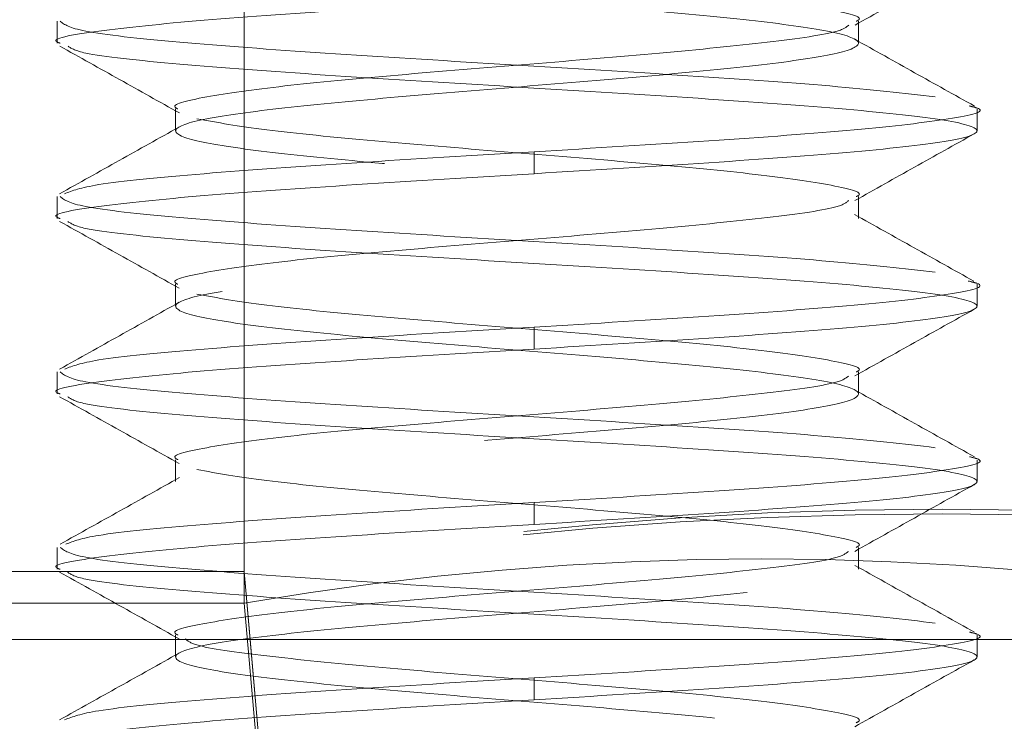
# Model space of a CAD drawing. Units: inches. Extents: x 0.4 to 21.9, y 0.1 to 16.8.
# Drawn here: x 8.7 to 8.8, y 9.9 to 9.9 of the extents above; entities that cross this region are included whole.
import ezdxf

# ---------------------------------------------------------------- set-up
doc = ezdxf.new("R2010")
doc.units = ezdxf.units.IN
doc.header["$MEASUREMENT"] = 0
doc.linetypes.add('HIDDEN', pattern=[0.07500000000000001, 0.05, -0.025])
doc.linetypes.add('PHANTOM', pattern=[0.49999999999999994, 0.25, -0.05, 0.05, -0.05, 0.05, -0.05])
doc.layers.add('Drawing', color=7, linetype='Continuous')

msp = doc.modelspace()

# ---------------------------------------------------------------- linework, layer by layer
at = {"layer": 'Drawing', "linetype": 'HIDDEN', "lineweight": 0}
for p, q in [((8.730503964045209, 9.997606749597054), (8.730503964045209, 9.892205967195892)), ((8.730503964045209, 9.892205967195892), (8.730503964045209, 9.997606749597054)), ((8.730503964045209, 9.961659751526511), (8.730503964045209, 9.889373426584307)), ((8.730503964045209, 9.889373426584307), (8.730503964045209, 9.961659751526511)), ((8.713811656876164, 9.941231667513478), (8.713811656876164, 9.939278530076294)), ((8.78524109171724, 9.939278530076294), (8.78524109171724, 9.941231667513478)), ((8.724382241430536, 9.933419117764721), (8.724382241430536, 9.93146598032753)), ((8.795811676271612, 9.93146598032753), (8.795811676271612, 9.933419117764721)), ((8.75634024558228, 9.929604655163054), (8.75634024558228, 9.927651517725863)), ((8.713811656876164, 9.925606568015965), (8.713811656876164, 9.923653430578774)), ((8.78524109171724, 9.923653430578774), (8.78524109171724, 9.925606568015965)), ((8.724382241430536, 9.917794164932175), (8.724382241430536, 9.915841027494992)), ((8.795811676271612, 9.915841027494992), (8.795811676271612, 9.917794164932175)), ((8.75634024558228, 9.913979702330508), (8.75634024558228, 9.912026564893324)), ((8.713811656876164, 9.909981615183419), (8.713811656876164, 9.908028477746228)), ((8.78524109171724, 9.908028477746228), (8.78524109171724, 9.909981615183419)), ((8.724382241430536, 9.902169065434663), (8.724382241430536, 9.900215927997472)), ((8.795811676271612, 9.900215927997472), (8.795811676271612, 9.902169065434663)), ((8.75634024558228, 9.898354749497969), (8.75634024558228, 9.896401612060778)), ((8.713811656876164, 9.894356662350873), (8.713811656876164, 9.89240352491369)), ((8.78524109171724, 9.89240352491369), (8.78524109171724, 9.894356662350873)), ((8.730503964045209, 9.892205967195892), (6.947119352523089, 9.892205967195892)), ((8.731035257907656, 9.886132864019558), (8.730503964045209, 9.892205967195892)), ((8.730503964045209, 9.892205967195892), (8.73209960561222, 9.873967444555525)), ((8.730503964045209, 9.889373426584307), (6.947119352523089, 9.889373426584307)), ((8.73209960561222, 9.87113490394394), (8.730503964045209, 9.889373426584307)), ((8.724382241430536, 9.886544112602117), (8.724382241430536, 9.884590975164926)), ((8.795811676271612, 9.884590975164926), (8.795811676271612, 9.886544112602117)), ((8.75634024558228, 9.88272965000045), (8.75634024558228, 9.880776659228232))]:
    msp.add_line(p, q, dxfattribs=at)
at = {"layer": 'Drawing', "linetype": 'Continuous', "lineweight": 15}
msp.add_line((6.838811670369338, 9.886132864019558), (8.838811646198955, 9.886132864019558), dxfattribs=at)
at = {"layer": 'Drawing', "linetype": 'PHANTOM', "lineweight": 0}
msp.add_line((8.73209960561222, 9.873967444555525), (8.731035257907656, 9.886132864019558), dxfattribs=at)
at = {"layer": 'Drawing', "linetype": 'HIDDEN', "lineweight": 0}
for centre, radius, start, end in [((8.730503943205662, 9.881311527932283), 0.1250000000000006, 5.000000000000221, 66.33097543391159), ((8.730503943205662, 9.881311527932283), 0.0925000000000009, 5.000000000000624, 57.14576473504661), ((8.792766104787642, 9.546409998816358), 0.3513565509811482, 79.79299838611264, 100.2070016138869), ((8.792766104787646, 9.517200690427941), 0.3801388322358453, 80.57317168788192, 99.42682831211806), ((8.776577958461157, 9.622708538063023), 0.2706159192130194, 80.19729398344202, 99.80270601655755)]:
    msp.add_arc(centre, radius, start, end, dxfattribs=at)
for points, knots in [([(8.769327722216506, 9.827237197720663), (8.772076662339565, 9.827505083838332), (8.778136517016325, 9.828095620870904), (8.78405929703531, 9.829019220968775), (8.786017631174644, 9.829995302279187), (8.783189564708444, 9.830971844913421), (8.776050691689449, 9.831948574166077), (8.765675785530657, 9.832924948113437), (8.753647684100166, 9.83390170601541), (8.741796529261936, 9.834878152787766), (8.731926916023724, 9.835854584834323), (8.725541258274987, 9.83683136220337), (8.723611808448418, 9.837807706983078), (8.726432101538563, 9.838784495948175), (8.733573141826138, 9.839760849896535), (8.743947386830598, 9.840737631933052), (8.755975698403532, 9.841713985550804), (8.767826778872617, 9.842690770278487), (8.77769636838623, 9.843667125226133), (8.784082058638528, 9.84464390553061), (8.786011530172289, 9.845620265077216), (8.783191205659094, 9.846597029439835), (8.776050248079393, 9.847573466633818), (8.765675903208333, 9.848549912354649), (8.753647653509098, 9.849526673906546), (8.741796529961821, 9.850503034305675), (8.731926924881552, 9.8514798095094), (8.725541252805751, 9.852456175356096), (8.72361180748122, 9.853432949978327), (8.726432109378095, 9.854409304516224), (8.733573128190379, 9.855386092910969), (8.743947404073047, 9.856362445007406), (8.755975680751089, 9.857339210518987), (8.76782678808749, 9.858315650702508), (8.777696366779868, 9.859292097200203), (8.784082059169243, 9.86026885453441), (8.78601152965578, 9.86124521408329), (8.783191207194402, 9.86222200140707), (8.776050240052399, 9.863198347082452), (8.765675920138069, 9.864175137229402), (8.753647634988795, 9.865151487329676), (8.741796546947683, 9.866128276019403), (8.73192691199317, 9.867104622932693), (8.725541260031765, 9.8680814002309), (8.723611806100944, 9.86905783042738), (8.726432110020252, 9.87003427648331), (8.733573127950784, 9.87101104191705), (8.74394740438927, 9.871987394011185), (8.755975679725786, 9.872964182493007), (8.767826795859254, 9.873940531126422), (8.77769635565209, 9.874917322168443), (8.784082065246686, 9.87589366760885), (8.78601153046004, 9.876870457097226), (8.783191199398352, 9.877846809975772), (8.776050253677322, 9.878823590073473), (8.76567590289553, 9.879799950396986), (8.753647652652347, 9.880776711949466), (8.741796537688387, 9.881753157743631), (8.731926913765886, 9.882729590052442), (8.725541258879964, 9.883706367350655), (8.723611808286375, 9.88468271215146), (8.726432101581771, 9.885659501103014), (8.733573141815356, 9.88663585508445), (8.743947386830516, 9.887612637002192), (8.755975698414645, 9.888588991061944), (8.767826778828248, 9.889565774140415), (8.777696368552593, 9.89054213524291), (8.784082058017443, 9.891518892577132), (8.78601153184118, 9.892495337521211), (8.783191198755958, 9.893471781949742), (8.776050253916981, 9.894448539077757), (8.76567590257929, 9.895424899401277), (8.753647653677653, 9.896401683923315), (8.741796529916655, 9.89737803816761), (8.731926924893653, 9.898354815020518), (8.725541252802508, 9.899331180425321), (8.72361180748209, 9.900307955165957), (8.726432109377864, 9.901284309672121), (8.733573128190443, 9.902261098075371), (8.743947404073026, 9.903237450169527), (8.755975680751092, 9.90421421568172), (8.76782678808749, 9.905190655865084), (8.777696366779868, 9.906167102362815), (8.784082059169243, 9.907143859697015), (8.78601152965578, 9.908120219245902), (8.783191207194402, 9.909097006569674), (8.776050240052399, 9.910073352245064), (8.765675920138069, 9.911050142392007), (8.753647634988795, 9.91202649249228), (8.741796546947683, 9.913003281182014), (8.73192691199317, 9.913979628095298), (8.725541260031768, 9.91495640539351), (8.72361180610094, 9.915932835589956), (8.726432110020262, 9.916909281646042), (8.733573127950745, 9.917886047079179), (8.74394740438942, 9.91886239917558), (8.755975679725232, 9.919839187648911), (8.767826795861325, 9.920815536314052), (8.777696355644366, 9.921792327237668), (8.784082065275516, 9.922768673119975), (8.786011530352447, 9.923745460959154), (8.783191199799905, 9.92472181999257), (8.776050252178706, 9.925698577119945), (8.765675911978384, 9.926675022841088), (8.753647636103977, 9.927651464459458), (8.741796546600277, 9.928628230188068), (8.731926912267607, 9.929604577099077), (8.725541259281432, 9.93058137736746), (8.723611808178802, 9.931557716013387), (8.726432101610591, 9.932534506614132), (8.733573141807636, 9.933510860153667), (8.743947386832588, 9.934487642189822), (8.75597569841409, 9.935463996217848), (8.767826778828393, 9.936440779304817), (8.777696368552554, 9.937417140405032), (8.784082058017454, 9.938393897739878), (8.78601153184118, 9.939370342683745), (8.783191198755947, 9.940346787112489), (8.77605025391702, 9.941323544239879), (8.76567590257914, 9.942299904565687), (8.753647653678208, 9.943276689079212), (8.741796529914588, 9.94425304335524), (8.731926924901376, 9.945229820089736), (8.725541252773677, 9.94620618593644), (8.723611807589684, 9.947182959027877), (8.726432108976311, 9.948159319688912), (8.733573129689056, 9.949136085121921), (8.743947394990165, 9.950112522613892), (8.755975697299473, 9.951088968191698), (8.76782677917565, 9.952065728309115), (8.777696368278157, 9.953042089409323), (8.78408205876778, 9.954018869713806), (8.786011529763353, 9.95499522310783), (8.78319120716558, 9.9559720120808), (8.776050240060123, 9.956948357314282), (8.765675920135998, 9.957925147579637), (8.753647634989349, 9.958901497648185), (8.741796546947533, 9.95987828634641), (8.731926911993213, 9.960854633257426), (8.725541260031754, 9.96183141055625), (8.723611806100944, 9.962807840752532), (8.726432110020262, 9.96378428680866), (8.733573127950745, 9.964761052241784), (8.74394740438942, 9.965737404338192), (8.755975679725232, 9.966714192811523), (8.767826795861321, 9.967690541476657), (8.777696355644377, 9.968667332400273), (8.78408206527547, 9.96964367828258), (8.786011530352624, 9.970620466121765), (8.78319119979924, 9.971596825155174), (8.776050252181186, 9.972573582282564), (8.76567591196914, 9.973550028003658), (8.753647636138492, 9.974526469622184), (8.741796546471459, 9.97550323535021), (8.73192691274836, 9.976479582263437), (8.725541257487247, 9.977456382523549), (8.723611814874847, 9.97843272120032), (8.726432076620771, 9.979409511685951), (8.733573235070878, 9.980385865655109), (8.743947038768077, 9.981362646087874), (8.755976997403138, 9.98233900609985), (8.767821930930886, 9.983315766854403), (8.777714457813527, 9.984292210971823), (8.784014533781871, 9.985268657255439), (8.786184374809668, 9.986211001432878), (8.783859196341638, 9.986827618545448), (8.782761427029204, 9.987118737422136)], [0, 0, 0, 0, 0.005071121093494397, 0.01117894733941585, 0.01728676033408888, 0.02339457081269591, 0.02950240935770997, 0.03561021596194594, 0.04171802895661897, 0.047825839435226, 0.05393367181617424, 0.06004145267402325, 0.06614929650260001, 0.07225711314529498, 0.07836491516811668, 0.08447274757811016, 0.09058055440869157, 0.09668837105138653, 0.1027961730742082, 0.1089040054842017, 0.1150118123147831, 0.1211196289574781, 0.1272274613384263, 0.1333352679426623, 0.1394430809373353, 0.1455508914159424, 0.1516587299609564, 0.1577665046546814, 0.1638743546473125, 0.1699821651259195, 0.1760899733128376, 0.1821977995587591, 0.1883056125534321, 0.1944134230320392, 0.2005212250548609, 0.2066290574648543, 0.2127368642954357, 0.2188446809381307, 0.224952513319079, 0.2310603260874068, 0.2371681329179882, 0.2432759495606831, 0.2493837819416314, 0.2554915627994804, 0.2615994066280571, 0.2677072171066642, 0.2738150252935824, 0.2799228515395038, 0.2860306645341769, 0.2921384750127839, 0.298246283199702, 0.3043541094456235, 0.3104619224402965, 0.3165697329189036, 0.3226775714639177, 0.3287853780681537, 0.3348931910628267, 0.3410010015414338, 0.347108833922382, 0.353216614780231, 0.3593244586088077, 0.3654322752515027, 0.3715400772743244, 0.3776479096843178, 0.3837557165148993, 0.3898635331575943, 0.3959713351804159, 0.4020791675904093, 0.4081869744209908, 0.4142947848995978, 0.4204026234446119, 0.4265104300488479, 0.4326182430435209, 0.438726053522128, 0.4448338920671421, 0.4509416667608671, 0.4570495167534981, 0.4631573272321052, 0.4692651354190233, 0.4753729616649447, 0.4814807746596178, 0.4875885851382248, 0.4936963871610465, 0.49980421957104, 0.5059120264016214, 0.5120198430443164, 0.5181276754252646, 0.5242354881935924, 0.5303432950241738, 0.5364511116668688, 0.542558944047817, 0.548666724905666, 0.5547745687342428, 0.5608823792128499, 0.566990187399768, 0.5730980136456895, 0.5792058266403625, 0.5853136371189696, 0.5914214453058877, 0.5975292715518091, 0.6036370845464822, 0.6097448950250892, 0.6158527335701034, 0.6219605401743393, 0.6280683470049208, 0.6341761636476156, 0.6402839960285639, 0.6463917768864129, 0.6524996207149897, 0.6586074373576846, 0.6647152393805064, 0.6708230717904999, 0.6769308786210813, 0.6830386952637761, 0.6891464972865979, 0.6952543296965915, 0.7013621365271728, 0.7074699470057798, 0.7135777855507939, 0.7196855921550298, 0.7257934051497028, 0.7319012156283098, 0.7380090541733237, 0.7441168288670488, 0.7502246788596797, 0.7563324893382867, 0.7624402975252049, 0.7685481237711264, 0.7746559306017078, 0.7807637472444027, 0.7868715492672244, 0.7929793816772179, 0.7990871885077994, 0.8051950051504942, 0.8113028375314425, 0.8174106502997702, 0.8235184571303517, 0.8296262737730465, 0.8357341061539948, 0.8418418870118438, 0.8479497308404206, 0.8540575413190276, 0.8601653495059458, 0.8662731757518672, 0.8723809887465402, 0.8784887992251472, 0.8845966074120654, 0.8907044336579868, 0.8968122466526598, 0.9029200571312668, 0.9090278956762808, 0.9151357022805168, 0.9212435091110981, 0.9273513257537931, 0.9334591581347412, 0.9395669389925903, 0.9456747828211671, 0.951782599463862, 0.9578904014866838, 0.9639982338966773, 0.9701060407272587, 0.9762138573699536, 0.9823216593927754, 0.9884294856386968, 0.9945372986333697, 1, 1, 1, 1]), ([(8.785043020672038, 9.941231667513478), (8.785107658557173, 9.941262271051471), (8.785859480845616, 9.941618229819603), (8.78288721057211, 9.942299974830902), (8.776132384042306, 9.943276668170967), (8.7656513691111, 9.944253045746251), (8.75366365752474, 9.945229825048983), (8.741757047932833, 9.94620618291873), (8.732068849032405, 9.94718295048915), (8.726104337592904, 9.948008333354899), (8.72549024108299, 9.948508348309808), (8.725275944439737, 9.948682834770295)], [0, 0, 0, 0, 0.01232778996621448, 0.1433881576461802, 0.2744491275703771, 0.4055094121147417, 0.5365698337840277, 0.6676302014639933, 0.7986911713881902, 0.9297507712021889, 1, 1, 1, 1]), ([(8.78494504847049, 9.940893311422201), (8.786716651181113, 9.94188481471953), (8.790262566263678, 9.943869337815656), (8.793811861688916, 9.94584917011781), (8.795587865523757, 9.946839842727364)], [0, 0, 0, 0, 0.4996179179066927, 1, 1, 1, 1]), ([(8.71407851379341, 9.939278530076294), (8.713991418105394, 9.939309133583961), (8.712978402676917, 9.93966508490766), (8.71698363428603, 9.940346836109619), (8.72608325585496, 9.941323532157668), (8.740211291041646, 9.942299923783878), (8.750963933872693, 9.942951053135381), (8.75634024558228, 9.943276617223383)], [0, 0, 0, 0, 0.02297570899796151, 0.2672319172705113, 0.5114873832930068, 0.7557441326054296, 0.9999999999999999, 0.9999999999999999, 0.9999999999999999, 0.9999999999999999]), ([(8.753283087565496, 9.93741720491181), (8.7479357621772, 9.93774276416724), (8.7372411138278, 9.938393882530306), (8.724074414988387, 9.939370344352142), (8.715302481150275, 9.940316170811776), (8.71447285573483, 9.940936709690718), (8.71407851379341, 9.941231667513478)], [0, 0, 0, 0, 0.2560207400499758, 0.5120413638903428, 0.7680609196466188, 1, 1, 1, 1]), ([(8.724580312475737, 9.933419117764721), (8.724515674643406, 9.933449720918311), (8.72376385227567, 9.933805675543638), (8.726736079716808, 9.9344877089977), (8.733491039703246, 9.935463980487143), (8.743971815680649, 9.936440783095165), (8.755960084956591, 9.937417136886083), (8.76786480384892, 9.938393900349666), (8.777559878743368, 9.939370339852033), (8.783556116120462, 9.940203201082817), (8.784170107690045, 9.940710660985317), (8.784390214879974, 9.94089257809734)], [0, 0, 0, 0, 0.01229104896436068, 0.1429609441011445, 0.2736305264621173, 0.4043007589225904, 0.5349704441401967, 0.6656403392769804, 0.7963099216379532, 0.9269800222250105, 1, 1, 1, 1]), ([(8.714052994088217, 9.939017319760481), (8.715832464015318, 9.938024912610786), (8.719387987550594, 9.936042003586245), (8.722941070003138, 9.934052929854332), (8.7247159042427, 9.933059348587477)], [0, 0, 0, 0, 0.5004804241751373, 1, 1, 1, 1]), ([(8.79558148559746, 9.933675194806497), (8.793802923884353, 9.934666845211893), (8.790249036152314, 9.936648341937158), (8.786697544471263, 9.938635698919676), (8.784923415387063, 9.939628472700392)], [0, 0, 0, 0, 0.5004552330312602, 1, 1, 1, 1]), ([(8.753283087565496, 9.935464067474626), (8.74793000867755, 9.935789632524859), (8.737223853331457, 9.936440762477552), (8.724143454385999, 9.937417137558832), (8.715943102883603, 9.938270721266548), (8.715115944818717, 9.938798552420813), (8.714798858805256, 9.939000893283577)], [0, 0, 0, 0, 0.2761178184093543, 0.5522355114868952, 0.8283522065988458, 1, 1, 1, 1]), ([(8.792079419386962, 9.934487572088514), (8.78928278603826, 9.934813054328913), (8.78368951857177, 9.935464018899225), (8.76937467646043, 9.936440757029771), (8.758646946361225, 9.93709172253746), (8.753283087565496, 9.93741720491181)], [0, 0, 0, 0, 0.3333335313158908, 0.6666671543002435, 1, 1, 1, 1]), ([(8.75634024558228, 9.927651517725863), (8.761679708138246, 9.927977082423098), (8.772358611070072, 9.92862821046517), (8.78564327112798, 9.92960459168276), (8.79425077159489, 9.930581365404493), (8.796849796384858, 9.931557722106433), (8.793048935433056, 9.932534505806572), (8.783430981248046, 9.933510862447903), (8.769439310622928, 9.934487624346104), (8.758668491065311, 9.935138586684772), (8.753283087565496, 9.935464067474626)], [0, 0, 0, 0, 0.1250001186448404, 0.2499997180397731, 0.3750001135658989, 0.4999999183662841, 0.6250000370111244, 0.7500000989175347, 0.8750001951996148, 1, 1, 1, 1]), ([(8.75634024558228, 9.929604655163054), (8.761671976576835, 9.929930219414466), (8.772335416417967, 9.930581346564892), (8.785736049532971, 9.931557734469791), (8.793902850747774, 9.932534482779701), (8.796988510393422, 9.93324411723519), (8.795363736974231, 9.933628262054185), (8.795115604312691, 9.933686928004292)], [0, 0, 0, 0, 0.239220707003798, 0.4784404202858991, 0.7176616571750888, 0.9568817635547173, 1, 1, 1, 1]), ([(8.785043020672038, 9.925606568015965), (8.785107657965277, 9.925637222717263), (8.785859465994186, 9.92599377308322), (8.782887717508224, 9.926674882554579), (8.776130606736672, 9.927651500093944), (8.765657940106028, 9.928628216958003), (8.753639188643788, 9.929604587997943), (8.741848312539105, 9.930581366211783), (8.731728296137074, 9.93155773408894), (8.728098742139377, 9.93220886871265), (8.726283972794906, 9.93253443465133)], [0, 0, 0, 0, 0.01325938186973153, 0.1542222647075252, 0.2951856530320507, 0.436148588714582, 0.5771113873591598, 0.7180744124586702, 0.8590378007831957, 1, 1, 1, 1]), ([(8.724675571375297, 9.931802136444233), (8.722902347785535, 9.930810041577828), (8.71935289087968, 9.92882416794344), (8.715801319303822, 9.926843632555943), (8.714024027756171, 9.925852525174648)], [0, 0, 0, 0, 0.49957603002237, 1, 1, 1, 1]), ([(8.784931188630598, 9.925260292016176), (8.786701452744179, 9.926251189993643), (8.790244468618013, 9.928234378398457), (8.793792263045468, 9.930213100826109), (8.79556740576011, 9.93120315669703)], [0, 0, 0, 0, 0.4996489365609985, 1, 1, 1, 1]), ([(8.71446695597276, 9.925863671712548), (8.715175044464846, 9.926134134184501), (8.716735464898466, 9.926730154558342), (8.726301959306475, 9.92765145866273), (8.74015660680665, 9.928628209035182), (8.750945707821597, 9.929279173633148), (8.75634024558228, 9.929604655163054)], [0, 0, 0, 0, 0.2168663784425243, 0.477910221772848, 0.7389557277096714, 1, 1, 1, 1]), ([(8.71407851379341, 9.923653430578774), (8.713991418042419, 9.923684085356669), (8.712978407371608, 9.92404063107513), (8.716983631599966, 9.924721669567454), (8.726083257183202, 9.925698626573265), (8.740211285788867, 9.926674995488142), (8.750963933121035, 9.927326010765555), (8.75634024558228, 9.927651517725863)], [0, 0, 0, 0, 0.02297584522938305, 0.2672320534927898, 0.5114875195061424, 0.7557442688094221, 1, 1, 1, 1]), ([(8.753283087565496, 9.921792252079271), (8.747935760772066, 9.92211773386692), (8.737241103649175, 9.922768697657446), (8.724074420148366, 9.923745442050226), (8.715302482071206, 9.92469124748716), (8.714472855945218, 9.925311667017738), (8.71407851379341, 9.925606568015965)], [0, 0, 0, 0, 0.2560206338456069, 0.5120414369901706, 0.7680610292962069, 0.9999999999999999, 0.9999999999999999, 0.9999999999999999, 0.9999999999999999]), ([(8.724580312475737, 9.917794164932175), (8.724515674622268, 9.91782476847316), (8.723763852702167, 9.91818072727608), (8.726736092025234, 9.918862468412406), (8.73349101514006, 9.919839171262296), (8.743971872634226, 9.920815540299749), (8.755959919499315, 9.921792323592271), (8.767865368535702, 9.922768676039581), (8.777557825044507, 9.923745457015322), (8.783541940844145, 9.924575422305438), (8.784156008503583, 9.925080036196377), (8.78437393506804, 9.925259118696395)], [0, 0, 0, 0, 0.0123050185060829, 0.1431232960834728, 0.2739415245770233, 0.4047601398618326, 0.5355784713288155, 0.6663967489062055, 0.7972149773997559, 0.9280335926845653, 1, 1, 1, 1]), ([(8.714042654207663, 9.923398086861866), (8.715822355943072, 9.922405498036575), (8.719378244444826, 9.920422280781352), (8.722932428800942, 9.918432732955473), (8.724707764336735, 9.917438942369074)], [0, 0, 0, 0, 0.5004942462429113, 1, 1, 1, 1]), ([(8.753283087565496, 9.91983911464208), (8.747930149588043, 9.920164595658377), (8.737224270093403, 9.920815557906216), (8.72414175429072, 9.921792313869204), (8.715929942994649, 9.922647482669262), (8.715102775094817, 9.923177348341127), (8.71478382564559, 9.923381660384955)], [0, 0, 0, 0, 0.2756660675378617, 0.5513323173656307, 0.8269972634426426, 1, 1, 1, 1]), ([(8.795539099420441, 9.918072828379707), (8.793762016266967, 9.919063559198769), (8.790210671113392, 9.921043448032847), (8.786664508519209, 9.923028501429656), (8.784892835740322, 9.924020239674704)], [0, 0, 0, 0, 0.5003971950426228, 1, 1, 1, 1]), ([(8.792079419386958, 9.918862472591002), (8.789282787912306, 9.91918803619096), (8.783689527312657, 9.919839163117345), (8.769374665715489, 9.920815560481685), (8.75864694477347, 9.921466688345447), (8.753283087565496, 9.921792252079271)], [0, 0, 0, 0, 0.3333336552244436, 0.666667030391181, 1, 1, 1, 1]), ([(8.75634024558228, 9.912026564893324), (8.76167970812643, 9.912352129160155), (8.772358611034626, 9.913003256341426), (8.785643271269755, 9.913979644014987), (8.794250771063233, 9.914956393203965), (8.796849797886626, 9.915932841399254), (8.793048929326567, 9.916909282932338), (8.783430990995495, 9.917886039663287), (8.769439299680407, 9.918862419548717), (8.758668489419705, 9.919513549742994), (8.753283087565496, 9.91983911464208)], [0, 0, 0, 0, 0.1250001186448258, 0.249999718039744, 0.3750001135658552, 0.4999999183662259, 0.6249999673123949, 0.7500000989174401, 0.8750001255008364, 1, 1, 1, 1]), ([(8.75634024558228, 9.913979702330508), (8.761672291780155, 9.914305261091243), (8.77233636202661, 9.914956377260346), (8.785732264616897, 9.915932847343626), (8.793917033883886, 9.916909282684841), (8.796987351960482, 9.917626945183798), (8.795310976847716, 9.918018954132059), (8.795026652006946, 9.918085441567328)], [0, 0, 0, 0, 0.2378548842589423, 0.475708780469809, 0.713564058963872, 0.9514184786533493, 1, 1, 1, 1]), ([(8.785043020672038, 9.909981615183419), (8.785107657869503, 9.910012218334003), (8.78585947285293, 9.91036817292435), (8.782887717405927, 9.911050210266346), (8.776130607379194, 9.912026472188842), (8.765657939911343, 9.913003283543517), (8.753639188780006, 9.913979632565564), (8.741848312188907, 9.914956404360467), (8.731728300806097, 9.915932819602816), (8.728098743085205, 9.916583830994924), (8.726283972794906, 9.916909335153811)], [0, 0, 0, 0, 0.01325924145269783, 0.1542222866119149, 0.2951856949961988, 0.436148650738424, 0.5771114694426762, 0.7180745146018933, 0.8590379229861772, 1, 1, 1, 1]), ([(8.724698597775962, 9.916190236794222), (8.722924148601638, 9.915197308236472), (8.71937195828582, 9.913209609034837), (8.71581769355906, 9.911227867806822), (8.714038914250867, 9.9102360789105)], [0, 0, 0, 0, 0.4995366285467439, 1, 1, 1, 1]), ([(8.78491380883137, 9.90962536596551), (8.786684741037547, 9.910616835445438), (8.790229247306407, 9.912601253468189), (8.793778728962174, 9.914580799752656), (8.795554792572485, 9.915571310610787)], [0, 0, 0, 0, 0.4996273308174063, 1, 1, 1, 1]), ([(8.714501275576296, 9.910247812108295), (8.71520325487397, 9.910515238902711), (8.716759732151395, 9.911108196174055), (8.726303981250734, 9.912026510962662), (8.740156101322032, 9.913003254919516), (8.750945539326988, 9.913654220372905), (8.75634024558228, 9.913979702330508)], [0, 0, 0, 0, 0.2149697072819941, 0.4766457726439731, 0.7383235046391181, 1, 1, 1, 1]), ([(8.71407851379341, 9.908028477746228), (8.713991418117917, 9.908059080869172), (8.712978402318818, 9.908415027899444), (8.716983627507858, 9.909097069394036), (8.726083265692946, 9.910073345626898), (8.740211280053686, 9.911050124456949), (8.750963932208567, 9.911701085260582), (8.75634024558228, 9.912026564893324)], [0, 0, 0, 0, 0.0229757089979858, 0.2672320534653775, 0.5114873832930579, 0.7557442688000209, 1, 1, 1, 1]), ([(8.753283087565496, 9.906167152581752), (8.747935762294087, 9.906492717255496), (8.737241114178456, 9.907143846455213), (8.724074411138545, 9.908120227183822), (8.715302484864235, 9.909066352803194), (8.71447285676689, 9.909686732978166), (8.71407851379341, 9.909981615183419)], [0, 0, 0, 0, 0.2560207400516917, 0.5120413638937747, 0.7680610624066254, 1, 1, 1, 1]), ([(8.724580312475737, 9.902169065434663), (8.72451567453314, 9.902199720235302), (8.723763858951457, 9.902556271756715), (8.726736091787533, 9.903237304981396), (8.73349100498239, 9.904214256782183), (8.743971909976874, 9.905190644328357), (8.75595976189728, 9.906167103321188), (8.767866005824125, 9.907143859724208), (8.77755539716632, 9.908120222266973), (8.78352540821162, 9.90894721292242), (8.784139482967536, 9.909448445904722), (8.784354795289143, 9.90962419264573)], [0, 0, 0, 0, 0.01232154455372439, 0.1433141095444235, 0.2743066253858895, 0.405299528533931, 0.5362920152864082, 0.6672847124766396, 0.7982770961183903, 0.9292701314656229, 0.9999999999999999, 0.9999999999999999, 0.9999999999999999, 0.9999999999999999]), ([(8.795595198772375, 9.9024173692329), (8.793818382013797, 9.903408204860128), (8.790267606190117, 9.90538828253186), (8.786719406935209, 9.907373440416272), (8.784946735117671, 9.908365220522818)], [0, 0, 0, 0, 0.5004024040966809, 0.9999999999999999, 0.9999999999999999, 0.9999999999999999, 0.9999999999999999]), ([(8.714031727667223, 9.90777944062313), (8.715811211329118, 9.906786841860765), (8.719366647578198, 9.90480361397502), (8.722920942152278, 9.902814174585913), (8.72469632446889, 9.901820442795312)], [0, 0, 0, 0, 0.500496574043836, 1, 1, 1, 1]), ([(8.753283087565496, 9.904214161809534), (8.747930304846623, 9.90453966431371), (8.73722473885389, 9.905190669355818), (8.724139893345267, 9.906167103000925), (8.715915563315107, 9.907024686748194), (8.71508837294423, 9.90755661183583), (8.714767399168682, 9.907763014146227)], [0, 0, 0, 0, 0.2751744381621823, 0.5503489048549381, 0.8255223769911842, 0.9999999999999999, 0.9999999999999999, 0.9999999999999999, 0.9999999999999999]), ([(8.792079419386958, 9.903237519758449), (8.78928278770925, 9.903563080111283), (8.78368952670348, 9.904214200543407), (8.769374670812802, 9.90519064643317), (8.758646945475626, 9.905841650724732), (8.753283087565496, 9.906167152581752)], [0, 0, 0, 0, 0.333333717178992, 0.6666671543002259, 1, 1, 1, 1]), ([(8.75634024558228, 9.896401612060778), (8.761679709659788, 9.896727092218214), (8.772358621589152, 9.897378051544031), (8.785643262237901, 9.898354821230313), (8.794250776291356, 9.899331170329674), (8.796849796903437, 9.900307960692274), (8.793048929779147, 9.901284310731803), (8.783430990874809, 9.902261091995527), (8.769439299710577, 9.90323746542498), (8.758668489429763, 9.903888596480051), (8.753283087565496, 9.904214161809534)], [0, 0, 0, 0, 0.1250000489461014, 0.2499997180398594, 0.3750000438674006, 0.4999999183664965, 0.6249999673125979, 0.7500000989175755, 0.8750001255009041, 1, 1, 1, 1]), ([(8.75634024558228, 9.898354749497969), (8.761671862228013, 9.898680228660737), (8.772335079317678, 9.899331185997212), (8.785737431196097, 9.90030797060352), (8.793897641128915, 9.901284263006602), (8.796989108765093, 9.901991523278625), (8.795382585932064, 9.902372785444477), (8.795147137281752, 9.902428662435774)], [0, 0, 0, 0, 0.2397090953385924, 0.4794174622449772, 0.7191270885513572, 0.9588358493578096, 1, 1, 1, 1]), ([(8.785043020672038, 9.894356662350873), (8.785107657886613, 9.894387265888845), (8.785859472375538, 9.894743224656722), (8.782887708086832, 9.895424969684782), (8.776130621349083, 9.89640166294997), (8.76565792233177, 9.897378040800717), (8.753639207297347, 9.898354819076474), (8.74184829574742, 9.89933118077866), (8.731728307795624, 9.900307934046275), (8.728098744804544, 9.900958900697141), (8.726283972794906, 9.901284382321265)], [0, 0, 0, 0, 0.01325924145271143, 0.154222144350336, 0.2951856949959915, 0.4361485084765338, 0.5771114694427526, 0.7180743723403772, 0.8590379229860325, 1, 1, 1, 1]), ([(8.724730057412536, 9.900582443763454), (8.722957944683785, 9.899590499782676), (8.719410828882694, 9.897604993944974), (8.715858823577069, 9.895624775270093), (8.714081373760372, 9.894633859148676)], [0, 0, 0, 0, 0.4995925783439821, 1, 1, 1, 1]), ([(8.784907648902532, 9.893997039838595), (8.786679369312875, 9.894988908580238), (8.79022559827266, 9.896974206957665), (8.79377643722987, 9.89895453518266), (8.795553252590274, 9.899945477788407)], [0, 0, 0, 0, 0.4996068867616786, 1, 1, 1, 1]), ([(8.714591034539396, 9.894646472336298), (8.71527696166337, 9.894905955937112), (8.716823227373546, 9.895490902326117), (8.726309362315547, 9.89640168392598), (8.740154764540868, 9.897378051185044), (8.750945091728447, 9.89802918378549), (8.75634024558228, 9.898354749497969)], [0, 0, 0, 0, 0.2099595563057041, 0.4733057654260152, 0.7366533581368067, 1, 1, 1, 1]), ([(8.71407851379341, 9.89240352491369), (8.713991418105394, 9.892434128421357), (8.712978402676917, 9.892790079745055), (8.71698363428603, 9.893471830947007), (8.72608325585496, 9.894448526995063), (8.740211291041646, 9.895424918621273), (8.750963933872693, 9.89607604797277), (8.75634024558228, 9.896401612060778)], [0, 0, 0, 0, 0.02297570899796151, 0.2672319172705113, 0.5114873832930068, 0.7557441326054296, 0.9999999999999999, 0.9999999999999999, 0.9999999999999999, 0.9999999999999999]), ([(8.753283087565496, 9.890542199749206), (8.7479357621772, 9.890867759004628), (8.7372411138278, 9.891518877367702), (8.724074414988387, 9.892495339189537), (8.715302481150275, 9.893441165649165), (8.71447285573483, 9.894061704528113), (8.71407851379341, 9.894356662350873)], [0, 0, 0, 0, 0.2560207400499758, 0.5120413638903428, 0.7680609196466188, 1, 1, 1, 1]), ([(8.724580312475737, 9.886544112602117), (8.724515674632954, 9.886574715755707), (8.723763852143623, 9.886930670381105), (8.726736087473057, 9.887612703830492), (8.733491012222967, 9.88858897534086), (8.743971917845926, 9.889565777871887), (8.755959703777457, 9.89054213194985), (8.767866226401889, 9.89151889434222), (8.77755456971645, 9.89249533784239), (8.78351992386975, 9.893320946434613), (8.784133985602502, 9.893821184034913), (8.784348415362846, 9.893995866518821)], [0, 0, 0, 0, 0.0123268779315137, 0.1433776817600065, 0.2744281719009324, 0.4054793140364283, 0.5365299073338194, 0.6675807111623122, 0.7986312013032382, 0.9296822111809013, 1, 1, 1, 1]), ([(8.79558801218873, 9.886796523019584), (8.793809104471492, 9.887788394069702), (8.790254606839923, 9.88977028625235), (8.786701964928941, 9.891758323454027), (8.784927302008832, 9.892751414228172)], [0, 0, 0, 0, 0.500466704897671, 1, 1, 1, 1]), ([(8.714023367763797, 9.892159327734674), (8.71580226101942, 9.891167016080587), (8.71935664823441, 9.889184288985845), (8.72290993856124, 9.887195424448628), (8.724684884601043, 9.88620194322155)], [0, 0, 0, 0, 0.5004781831641653, 1, 1, 1, 1]), ([(8.753283087565496, 9.888589062312022), (8.747930427930058, 9.888914627503354), (8.737225111088794, 9.88956575773826), (8.724138423366892, 9.890542130702968), (8.715904085907042, 9.891401447483133), (8.715076858149004, 9.89193498844486), (8.714754272653654, 9.892143047922737)], [0, 0, 0, 0, 0.27478348765774, 0.5495668505893286, 0.8243492203779647, 1, 1, 1, 1]), ([(8.792079419386962, 9.88761256692591), (8.78928278603826, 9.887938049166308), (8.78368951857177, 9.88858901373662), (8.76937467646043, 9.889565751867167), (8.758646946361225, 9.890216717374855), (8.753283087565496, 9.890542199749206)], [0, 0, 0, 0, 0.3333335313158908, 0.6666671543002435, 1, 1, 1, 1]), ([(8.75634024558228, 9.880776659228232), (8.761679708789316, 9.881102161986156), (8.772358616000496, 9.881753166331372), (8.785643270468476, 9.882729597011135), (8.794250771771601, 9.883706357430853), (8.796849796337511, 9.884682717697025), (8.79304893544574, 9.885659500442216), (8.783430981244663, 9.886635857339101), (8.769439310623774, 9.887612619170042), (8.758668491065592, 9.888263581517684), (8.753283087565496, 9.888589062312022)], [0, 0, 0, 0, 0.1250000576585197, 0.2499996657657572, 0.3750000700042432, 0.4999998835169476, 0.6250000108741289, 0.7500000814928762, 0.8750001864872957, 1, 1, 1, 1]), ([(8.75634024558228, 9.88272965000045), (8.76167192304402, 9.883055214105234), (8.772335255819733, 9.88370634096242), (8.785736691924498, 9.884682731066661), (8.793900441766883, 9.885659471019004), (8.796988859349849, 9.886367860035996), (8.79537231682933, 9.886750714952413), (8.795129977479984, 9.886808109552405)], [0, 0, 0, 0, 0.2394438713007411, 0.4788867479527618, 0.7183311496332144, 0.9577744197494755, 1, 1, 1, 1]), ([(8.785043020672038, 9.87873156285336), (8.785107658632302, 9.878762217651023), (8.785859474419485, 9.879118769137833), (8.782887221197285, 9.879799806223978), (8.776132357397266, 9.88077674857103), (8.765651468591372, 9.881753144452276), (8.753663304637815, 9.882729600211178), (8.741758315780288, 9.883706359217463), (8.732064166856919, 9.884682718877244), (8.726072590387535, 9.885514758123918), (8.725458565305125, 9.886021109633973), (8.725239278196643, 9.88620194322155)], [0, 0, 0, 0, 0.01229646840776413, 0.1430224443628847, 0.2737490210256508, 0.4044749140572852, 0.53520081193341, 0.6659269198190175, 0.7966533645517696, 0.9273787065313414, 1, 1, 1, 1]), ([(8.72467938466458, 9.88492933125621), (8.722907400854414, 9.883937905611049), (8.719360665730107, 9.881953505901144), (8.715810723669964, 9.879974039007827), (8.714034367636724, 9.878983533275907)], [0, 0, 0, 0, 0.499609851894853, 1, 1, 1, 1]), ([(8.78491329550397, 9.878375166970471), (8.786685548138284, 9.879367297503073), (8.790232966331555, 9.881353189262128), (8.793784473900448, 9.883333901986994), (8.795561685826186, 9.884325071570004)], [0, 0, 0, 0, 0.4995894303291264, 1, 1, 1, 1]), ([(8.714490275703369, 9.878994826478781), (8.71519421399642, 9.879263218187944), (8.71675194988946, 9.879857138710356), (8.726303322049546, 9.880776707797068), (8.740156269719382, 9.881753140525376), (8.750945594456685, 9.882404147294352), (8.75634024558228, 9.88272965000045)], [0, 0, 0, 0, 0.2155790963106155, 0.4770521783341077, 0.7385266341068875, 1, 1, 1, 1]), ([(8.71407851379341, 9.87677842541617), (8.713991418042166, 9.876809080198065), (8.712978407368428, 9.877165625963144), (8.71698363178675, 9.877846661431583), (8.726083256521438, 9.87882363194489), (8.740211290875028, 9.879799951343166), (8.750963933817154, 9.880451090325046), (8.75634024558228, 9.880776659228232)], [0, 0, 0, 0, 0.0229758421001917, 0.2672320170971655, 0.511487449844186, 0.7557441658809592, 1, 1, 1, 1])]:
    msp.add_open_spline(points, degree=3, knots=knots, dxfattribs=at)

doc.saveas('drawing.dxf')
